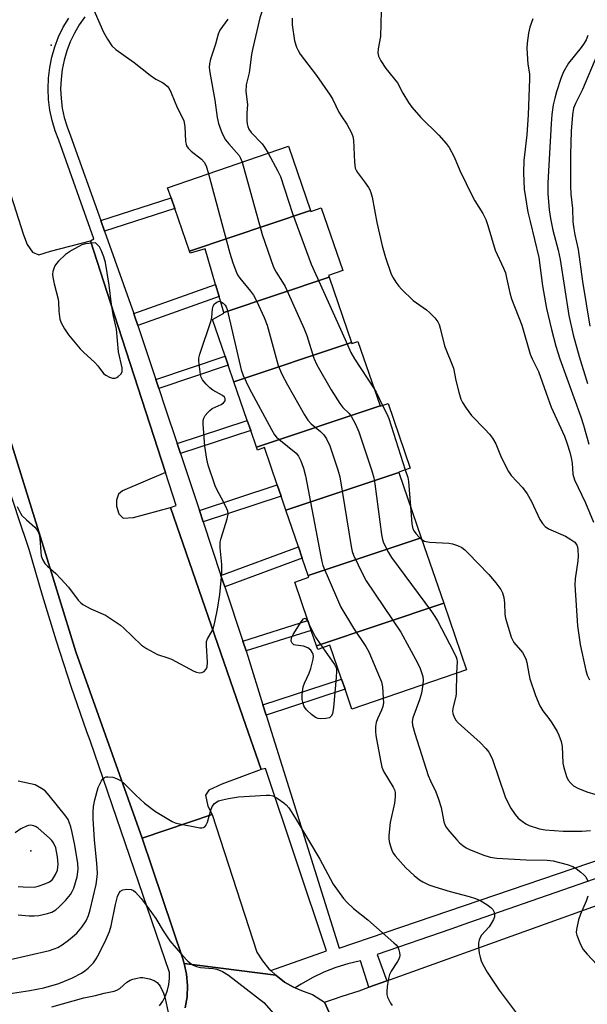
# Model space of a CAD drawing. Units: inches. Extents: x 1321760 to 1327761, y 505448 to 509448.
# Drawn here: x 1325612 to 1325776, y 506168 to 506453 of the extents above; entities that cross this region are included whole.
import ezdxf

# ---------------------------------------------------------------- set-up
doc = ezdxf.new("R2010")
doc.units = ezdxf.units.IN
doc.header["$MEASUREMENT"] = 0
for name, color, linetype in [('BLDG-Footprint', 5, 'Continuous'), ('ELEV-Spot Elevation', 7, 'Continuous'), ('TRANS-Non Street Sidewalk', 7, 'Continuous'), ('TRANS-Parking Lot', 4, 'Continuous'), ('TRANS-Road', 130, 'Continuous'), ('TRANS-Street Sidewalk', 7, 'Continuous'), ('Undefined', 1, 'Continuous')]:
    doc.layers.add(name, color=color, linetype=linetype)

msp = doc.modelspace()

# ---------------------------------------------------------------- linework, layer by layer
at = {"layer": 'BLDG-Footprint'}
for points, elevation in [([(1325695.98, 506398.13), (1325660.93, 506386.41), (1325656.71, 506398.72), (1325655.65, 506401.79), (1325654.64, 506404.75), (1325689.59, 506416.74)], 319.64), ([(1325701.36, 506378.83), (1325670.87, 506368.65), (1325669.52, 506373.29), (1325668.5, 506376.79), (1325665.5, 506387.12), (1325661.12, 506385.85), (1325660.93, 506386.41), (1325695.98, 506398.13), (1325696.05, 506397.91), (1325699.08, 506398.95), (1325705.31, 506380.78), (1325701.17, 506379.36)], 318.79), ([(1325707.84, 506359.92), (1325673.85, 506348.56), (1325672.19, 506353.4), (1325671.31, 506355.96), (1325667.65, 506366.63), (1325670.92, 506368.47), (1325670.87, 506368.65), (1325701.36, 506378.83)], 320.96), ([(1325716.15, 506341.6), (1325680.33, 506329.64), (1325678.68, 506334.47), (1325677.67, 506337.41), (1325673.85, 506348.56), (1325707.84, 506359.92), (1325707.92, 506359.68), (1325709.73, 506360.3)], 319.36), ([(1325721.58, 506322.33), (1325688.87, 506311.4), (1325687.47, 506315.5), (1325686.33, 506318.79), (1325682.65, 506329.53), (1325680.61, 506328.83), (1325680.33, 506329.64), (1325716.15, 506341.6), (1325716.17, 506341.53), (1325718.44, 506342.31), (1325724.86, 506323.61), (1325721.53, 506322.47)], 319.84), ([(1325728.07, 506303.41), (1325695.36, 506292.48), (1325693.61, 506297.57), (1325692.51, 506300.79), (1325688.87, 506311.4), (1325721.58, 506322.33)], 320.68), ([(1325734.56, 506284.49), (1325697.75, 506272.2), (1325696.22, 506276.65), (1325695.25, 506279.48), (1325691.43, 506290.62), (1325695.52, 506292.03), (1325695.36, 506292.48), (1325728.07, 506303.41)], 322.35), ([(1325697.75, 506272.2), (1325734.56, 506284.49), (1325741.16, 506265.26), (1325707.95, 506253.87), (1325705.98, 506259.63), (1325704.97, 506262.57), (1325701.62, 506272.33), (1325698.12, 506271.13)], 321.75)]:
    msp.add_lwpolyline(points, close=True, dxfattribs=dict(at, elevation=elevation))
at = {"layer": 'ELEV-Spot Elevation'}
for p in [(1325620.96, 506446.06, 322.5), (1325615.09, 506212.87, 320.4)]:
    msp.add_point(p, dxfattribs=at)
at = {"layer": 'TRANS-Non Street Sidewalk'}
for points in [[(1325636.38, 506392.21), (1325635.29, 506395.27), (1325655.65, 506401.79), (1325656.71, 506398.72)], [(1325646.04, 506364.89), (1325645.1, 506367.71), (1325644.87, 506368.35), (1325668.5, 506376.79), (1325669.52, 506373.29)], [(1325652.1, 506346.64), (1325651.25, 506349.21), (1325671.31, 506355.96), (1325672.19, 506353.4)], [(1325658.36, 506327.8), (1325657.38, 506330.75), (1325677.67, 506337.41), (1325678.68, 506334.47)], [(1325664.91, 506308.07), (1325663.82, 506311.37), (1325686.33, 506318.79), (1325687.46, 506315.5)], [(1325671.16, 506289.28), (1325670.08, 506292.51), (1325692.51, 506300.79), (1325693.61, 506297.57)], [(1325677.33, 506270.7), (1325676.39, 506273.54), (1325695.25, 506279.48), (1325696.22, 506276.65)], [(1325683.17, 506252.11), (1325682.24, 506255.08), (1325704.97, 506262.57), (1325705.98, 506259.63)]]:
    msp.add_lwpolyline(points, close=True, dxfattribs=at)
at = {"layer": 'TRANS-Parking Lot'}
msp.add_polyline3d([(1325595.57, 506445.2, 0), (1325612.97, 506391.13, 0), (1325613.99, 506388.34, 0), (1325615.5, 506386.12, 0), (1325617.38, 506385.37, 0), (1325620.76, 506386.38, 0), (1325632.31, 506389.43, 0), (1325638.14, 506371.44, 0), (1325654.07, 506322.3, 0), (1325641.55, 506317.08, 0), (1325640.4, 506316.02, 0), (1325639.83, 506314.29, 0), (1325639.83, 506312.56, 0), (1325640.51, 506310.37, 0), (1325641.74, 506309.09, 0), (1325644.8, 506309.28, 0), (1325655.43, 506312.25, 0), (1325676.44, 506251.59, 0), (1325681.72, 506236.36, 0), (1325670.29, 506232.16, 0), (1325666.54, 506230.43, 0), (1325665.58, 506228.92, 0), (1325666.29, 506225.77, 0), (1325667.58, 506223.32, 0), (1325647.3, 506216.47, 0), (1325628.11, 506270.44, 0), (1325617.81, 506303.63, 0), (1325600.33, 506359.88, 0)], dxfattribs=at)
at = {"layer": 'TRANS-Road'}
for points in [[(1325803.06, 506154.4), (1325723.21, 506125.72), (1325720.16, 506124.6), (1325700.01, 506169.04), (1325702.68, 506169.91), (1325705.2, 506170.73), (1325710.08, 506172.36), (1325712.87, 506173.36), (1325718.11, 506175.24), (1325892.13, 506237.75)], [(1325659.69, 506167.36), (1325660.32, 506170.61), (1325660.44, 506173.86), (1325660.07, 506177.11), (1325659.44, 506180.24), (1325685.95, 506176.86), (1325688.45, 506174.86), (1325691.07, 506173.36), (1325691.57, 506173.15), (1325693.83, 506172.23), (1325696.57, 506171.23), (1325700.01, 506169.04), (1325720.16, 506124.6)]]:
    msp.add_lwpolyline(points, dxfattribs=at)
msp.add_lwpolyline([(1325684.54, 506178.18), (1325685.95, 506176.86), (1325659.44, 506180.24), (1325659, 506181.56), (1325647.3, 506216.47), (1325667.58, 506223.32), (1325680.45, 506183.48), (1325682.07, 506180.99), (1325683.95, 506178.73)], close=True, dxfattribs=at)
at = {"layer": 'TRANS-Street Sidewalk'}
for points in [[(1325800.87, 506212.56), (1325741.77, 506192.01), (1325736.62, 506190.21), (1325715.27, 506182.79), (1325718.11, 506175.24), (1325712.87, 506173.36), (1325710.45, 506180.99), (1325706.84, 506180.16), (1325703.29, 506179.07), (1325699.83, 506177.72), (1325696.48, 506176.12), (1325693.26, 506174.28), (1325691.57, 506173.15), (1325691.07, 506173.36), (1325688.45, 506174.86), (1325685.95, 506176.86), (1325684.54, 506178.18), (1325700.63, 506183.89), (1325682.95, 506236.67), (1325681.72, 506236.36), (1325676.44, 506251.59), (1325655.43, 506312.25), (1325657.13, 506312.83), (1325654.07, 506322.3), (1325638.14, 506371.44), (1325632.31, 506389.43), (1325633.32, 506389.97), (1325623.15, 506418.54), (1325622.1, 506421.23), (1325621.21, 506424.2), (1325620.57, 506427.22), (1325620.18, 506430.29), (1325620.04, 506433.37), (1325620.16, 506436.46), (1325620.52, 506439.53), (1325621.14, 506442.56), (1325622, 506445.53), (1325623.1, 506448.42), (1325624.44, 506451.21), (1325626, 506453.88)], [(1325630.66, 506454.21), (1325629.06, 506451.92), (1325627.66, 506449.51), (1325626.45, 506446.99), (1325625.45, 506444.38), (1325624.68, 506441.69), (1325624.12, 506438.95), (1325623.79, 506436.18), (1325623.68, 506433.39), (1325623.81, 506430.6), (1325624.16, 506427.83), (1325624.74, 506425.09), (1325625.54, 506422.42), (1325626.55, 506419.82), (1325635.29, 506395.27), (1325636.38, 506392.21), (1325644.87, 506368.35), (1325645.1, 506367.71), (1325646.04, 506364.89), (1325651.25, 506349.21), (1325652.1, 506346.64), (1325653.94, 506341.09), (1325657.38, 506330.75), (1325658.36, 506327.8), (1325663.82, 506311.37), (1325664.91, 506308.07), (1325670.08, 506292.51), (1325671.16, 506289.28), (1325676.39, 506273.54), (1325677.33, 506270.7), (1325677.83, 506269.21), (1325682.24, 506255.08), (1325683.17, 506252.11), (1325704.26, 506184.64), (1325799.23, 506216.98)], [(1325600.33, 506359.88), (1325617.81, 506303.63), (1325628.11, 506270.44), (1325647.3, 506216.47), (1325659, 506181.56), (1325659.44, 506180.24), (1325660.07, 506177.11), (1325660.44, 506173.86), (1325660.32, 506170.61), (1325659.69, 506167.36)], [(1325652.25, 506167.96), (1325653.22, 506169.37), (1325654.01, 506170.89), (1325654.61, 506172.5), (1325655.01, 506174.16), (1325655.19, 506175.87), (1325655.17, 506177.58), (1325632.18, 506244.78), (1325631.27, 506247.3), (1325626.76, 506260.37), (1325622.47, 506273.52), (1325618.4, 506286.73), (1325614.56, 506300.01), (1325613.47, 506303.28), (1325612.36, 506306.62), (1325597.87, 506350.19)]]:
    msp.add_lwpolyline(points, dxfattribs=at)
at = {"layer": 'Undefined'}
for points, elevation in [([(1325691.29, 506470.14), (1325689.79, 506467.85), (1325685.79, 506462.64), (1325683.04, 506458.07), (1325681.99, 506455.97), (1325681.35, 506453.89), (1325679.16, 506444.75), (1325678.91, 506443.32), (1325678.25, 506437.99), (1325677.38, 506434.51), (1325677.32, 506432.59), (1325677.73, 506428.87), (1325677.61, 506426.37), (1325677.61, 506424.09), (1325677.66, 506423.25), (1325677.82, 506422.44), (1325678.17, 506421.68), (1325678.83, 506420.75), (1325681.99, 506417.42), (1325682.69, 506416.48), (1325683.78, 506414.75)], 318), ([(1325633.04, 506456.78), (1325636.07, 506449.83), (1325637.22, 506447.76), (1325638.54, 506445.8), (1325639.63, 506444.81), (1325645, 506440.98), (1325649.55, 506437.34), (1325651.27, 506436.19), (1325653.15, 506435.19), (1325653.88, 506434.72), (1325654.54, 506434.15), (1325655.07, 506433.49), (1325655.69, 506432.22), (1325657.38, 506428), (1325658.97, 506425.02), (1325659.36, 506424.08), (1325659.62, 506422.48), (1325659.83, 506418.16), (1325659.97, 506417.37), (1325660.14, 506416.88), (1325660.61, 506416.17), (1325661.41, 506415.31), (1325664.4, 506412.98), (1325665.22, 506412.15), (1325665.8, 506411.1), (1325666.47, 506408.81)], 322), ([(1325690.72, 506453.82), (1325690.64, 506452.79), (1325690.68, 506451.95), (1325691.36, 506447.32), (1325691.95, 506445.45), (1325692.39, 506444.43), (1325693, 506443.43), (1325697.73, 506437.28), (1325701.72, 506431.58), (1325702.45, 506430.32), (1325704.19, 506426.67), (1325705.04, 506425.26), (1325706.53, 506423.12), (1325707.84, 506420.63), (1325708.27, 506419.6), (1325708.48, 506418.5), (1325708.76, 506412.11), (1325708.97, 506410.39), (1325709.17, 506409.87), (1325709.59, 506409.16), (1325711.64, 506406.44), (1325712.74, 506404.86), (1325713.16, 506404.15), (1325713.49, 506403.39), (1325713.83, 506401.98), (1325715.16, 506394.74), (1325716.76, 506387.93), (1325717.67, 506384.6), (1325719.38, 506379.73), (1325719.88, 506378.69), (1325720.66, 506377.43), (1325721.52, 506376.23), (1325722.32, 506375.36), (1325725.74, 506372.11), (1325729.53, 506369.42), (1325730.42, 506368.69), (1325732.01, 506367.06), (1325732.85, 506365.94), (1325733.19, 506365.18), (1325733.53, 506364.1), (1325734.79, 506359.03), (1325737.34, 506352.49), (1325738.1, 506348.94), (1325738.97, 506345.56), (1325739.54, 506343.61), (1325740.01, 506342.58), (1325741.09, 506340.92), (1325742.59, 506338.86), (1325746.49, 506334.91), (1325747.85, 506333.39), (1325748.69, 506332.3), (1325749.61, 506330.62), (1325751.21, 506326.82), (1325753.29, 506322.6), (1325754.08, 506321.5), (1325757.34, 506317.95), (1325758.75, 506316.17), (1325759.99, 506313.95), (1325762.4, 506308.76), (1325763.15, 506307.57), (1325763.96, 506306.73), (1325764.89, 506306.04), (1325769.79, 506303.87), (1325771.31, 506302.99), (1325772.46, 506302.13), (1325773.05, 506301.33), (1325773.23, 506300.83), (1325773.39, 506299.99), (1325773.48, 506298.23), (1325773.34, 506296.76), (1325772.63, 506291.58), (1325772.53, 506289.85), (1325773.23, 506277.96), (1325774.08, 506272.55), (1325775.68, 506265.01), (1325776.09, 506263.66), (1325776.72, 506262.37)], 316), ([(1325716.47, 506455.83), (1325716.22, 506448.5), (1325715.54, 506444.92), (1325715.53, 506443.84), (1325715.69, 506442.79), (1325716.31, 506441.5), (1325717.78, 506439.29), (1325721.22, 506435.09), (1325722.68, 506432.14), (1325724.38, 506429.46), (1325725.36, 506428.06), (1325727.93, 506425.09), (1325733.11, 506420.01), (1325735.22, 506417.6), (1325736.11, 506416.45), (1325737.59, 506413.69), (1325739.26, 506409.7), (1325742.87, 506402.21), (1325743.57, 506400.93), (1325745.86, 506397.27), (1325746.75, 506395.52), (1325747.33, 506393.87), (1325749.48, 506386.72), (1325751.84, 506381.52), (1325752.39, 506380.16), (1325752.77, 506378.72), (1325753.69, 506374.36), (1325754.17, 506372.56), (1325757.15, 506364.94), (1325759.61, 506356.55), (1325760.14, 506355.26), (1325761.96, 506351.58), (1325764.64, 506343.96), (1325765.67, 506341.25), (1325769.47, 506332.82), (1325770.29, 506330.66), (1325771.08, 506328.21), (1325771.48, 506326.61), (1325771.73, 506325.01), (1325771.96, 506321.89), (1325772.41, 506320.2), (1325775.58, 506313.56), (1325777.91, 506308.01)], 314), ([(1325760.38, 506453.61), (1325759.51, 506451.26), (1325759.13, 506449.54), (1325758.68, 506446.61), (1325758.62, 506445.15), (1325758.8, 506441.93), (1325758.93, 506440.48), (1325759.34, 506437.74), (1325759.38, 506436.27), (1325759.02, 506425.86), (1325758.58, 506420.03), (1325757.77, 506412.68), (1325757.61, 506409.1), (1325757.88, 506404.37), (1325758.91, 506397.68), (1325759.53, 506394.94), (1325762.12, 506384.57), (1325763.14, 506376.38), (1325764.27, 506369.83), (1325765.73, 506363.69), (1325767.03, 506358.88), (1325768.17, 506355.21), (1325774.21, 506338.48), (1325774.97, 506336.06), (1325776.52, 506330.5)], 312), ([(1325672.03, 506453.51), (1325669.76, 506450.32), (1325669.26, 506449.23), (1325668.53, 506446.28), (1325667.06, 506441.93), (1325666.76, 506440.62), (1325666.66, 506439.58), (1325666.81, 506438.12), (1325668.3, 506430.07), (1325669, 506425.1), (1325669.39, 506423.37), (1325669.71, 506422.32), (1325670.46, 506420.5), (1325671.43, 506418.65), (1325672.33, 506417.47), (1325675.3, 506414.11), (1325675.76, 506413.34), (1325676.19, 506412.14)], 320), ([(1325776.31, 506448.85), (1325775.77, 506447.56), (1325775.19, 506446.56), (1325774.35, 506445.39), (1325770.67, 506440.83), (1325769.26, 506438.29), (1325768.46, 506436.42), (1325767.19, 506432.51), (1325766.67, 506430.65), (1325766.27, 506428.75), (1325765.85, 506425.99), (1325765.64, 506423.27), (1325764.67, 506406.17), (1325764.68, 506403.07), (1325765.1, 506398.37), (1325765.44, 506395.88), (1325766.17, 506392.48), (1325767.65, 506386.71), (1325768.24, 506384.01), (1325770.73, 506367.76), (1325772.04, 506362.17), (1325773.72, 506355.9), (1325776.15, 506348.13)], 310), ([(1325778.86, 506443.05), (1325774.68, 506433.22), (1325772.67, 506429.12), (1325772.16, 506427.77), (1325771.84, 506425.81), (1325771.45, 506421.1), (1325771.24, 506414.34), (1325771.22, 506408.27), (1325771.25, 506405.18), (1325771.36, 506402.94), (1325771.81, 506398.73), (1325771.97, 506394.93), (1325772.21, 506392.86), (1325772.51, 506391.12), (1325773.42, 506386.85), (1325774.69, 506377.59), (1325776.88, 506364.71)], 308), ([(1325683.78, 506414.75), (1325686.57, 506409.57), (1325687.28, 506408.03), (1325690.77, 506397.26), (1325696.21, 506382.67), (1325706.04, 506360.81), (1325707.63, 506357.03), (1325708.69, 506355.21), (1325714.43, 506346.6)], 318), ([(1325676.19, 506412.14), (1325681.99, 506391.26), (1325685.28, 506381.72), (1325686.02, 506380.33), (1325687.9, 506377.45), (1325688.62, 506376.19), (1325694.16, 506363.96), (1325694.94, 506362.02), (1325697, 506355.46), (1325697.86, 506353.51), (1325702.02, 506346.3), (1325704.5, 506342.28), (1325705.37, 506341.11), (1325707.2, 506339.37), (1325707.78, 506338.61), (1325709.03, 506336.28), (1325710.03, 506334.14), (1325713.74, 506322.82), (1325714.32, 506320.83), (1325714.61, 506319.07), (1325716.53, 506304.35), (1325716.81, 506302.91), (1325717.14, 506301.97), (1325718.55, 506299.22), (1325719.48, 506297.75), (1325731.04, 506282.11), (1325732, 506280.69), (1325732.74, 506279.43), (1325737.43, 506270.49), (1325738.18, 506268.89), (1325738.34, 506268.33), (1325738.41, 506267.51), (1325738.25, 506264.26)], 320), ([(1325666.47, 506408.81), (1325670.3, 506394.39), (1325672.67, 506385.86), (1325673.53, 506383.03), (1325674.56, 506380.23), (1325674.91, 506379.57), (1325675.58, 506378.63), (1325678.66, 506374.79), (1325679.5, 506373.62), (1325680.34, 506372.05), (1325682.63, 506367.22), (1325683.41, 506364.99), (1325686.62, 506353.34), (1325687.71, 506350.81), (1325689.35, 506347.7), (1325694.3, 506339.01), (1325695.22, 506337.51), (1325696.17, 506336.44), (1325698.87, 506334.24), (1325699.86, 506333.28), (1325700.61, 506332.12), (1325701.57, 506330.07), (1325703.88, 506323.07), (1325704.44, 506321.08), (1325707.78, 506300.91), (1325708.09, 506299.49), (1325708.48, 506298.43), (1325711.16, 506292.8), (1325712.12, 506290.96), (1325722.13, 506276.09), (1325727, 506267.24), (1325727.76, 506265.65), (1325728.5, 506263.26), (1325728.65, 506262.22), (1325728.55, 506260.94)], 322), ([(1325611.07, 506312.52), (1325612.02, 506310.54), (1325612.49, 506309.85), (1325613.76, 506308.6), (1325616.17, 506306.55), (1325616.73, 506305.9), (1325617.19, 506305.18), (1325617.49, 506304.38), (1325617.7, 506303.24), (1325617.92, 506299.36), (1325618.05, 506298.19), (1325618.4, 506297.17), (1325619.08, 506296.02), (1325619.85, 506295.2), (1325622.3, 506293.09), (1325623.73, 506291.59), (1325625.92, 506289.17), (1325628.79, 506285.39), (1325629.49, 506284.66), (1325630.11, 506284.16), (1325632.44, 506282.87), (1325636.67, 506281.03), (1325639.82, 506278.96), (1325641, 506278.11), (1325641.9, 506277.35), (1325647.11, 506272.4), (1325648.55, 506271.36), (1325651.71, 506269.71), (1325654.7, 506268.72), (1325655.77, 506268.28), (1325662.18, 506264.84), (1325662.97, 506264.52), (1325663.84, 506264.36), (1325664.56, 506264.45), (1325665.2, 506264.78), (1325665.71, 506265.31), (1325666.04, 506266.01), (1325666.15, 506267.45), (1325665.87, 506272.23), (1325665.9, 506273.39), (1325666.15, 506274.16), (1325667.45, 506276.32), (1325667.92, 506277.35), (1325668.34, 506279.04), (1325669.08, 506282.76), (1325669.75, 506286.99), (1325670.37, 506293.12), (1325670.32, 506295.71), (1325669.85, 506300.55), (1325669.86, 506302.2), (1325670.1, 506303.3), (1325671.86, 506308.91), (1325672.13, 506310.32), (1325672.02, 506311.16), (1325671.47, 506312.52), (1325670.28, 506314.95), (1325668.85, 506317.42), (1325668.36, 506318.45), (1325666.33, 506324.47), (1325665.99, 506326.18), (1325665.45, 506329.94), (1325664.92, 506336.31), (1325664.97, 506337.34), (1325665.15, 506338.05), (1325665.55, 506338.79), (1325666.27, 506339.7), (1325666.87, 506340.32), (1325667.55, 506340.84), (1325670.17, 506342.04), (1325670.85, 506342.46), (1325671.26, 506343.05), (1325671.31, 506343.71), (1325671.14, 506344.1), (1325670.57, 506344.64), (1325667.75, 506346.2), (1325666.81, 506346.86), (1325665.82, 506347.88), (1325664.76, 506349.2), (1325664.35, 506349.92), (1325664.11, 506350.74), (1325663.7, 506354.54), (1325663.72, 506355.41), (1325663.97, 506356.56), (1325667.27, 506366.32), (1325667.45, 506367.16), (1325667.66, 506369.73), (1325667.82, 506370.52), (1325668.22, 506371.18), (1325668.84, 506371.67), (1325669.54, 506371.88), (1325669.96, 506371.79)], 324), ([(1325669.96, 506371.79), (1325670.69, 506371.36), (1325671.29, 506370.77), (1325671.58, 506370.31), (1325671.91, 506369.51), (1325675.96, 506352.08), (1325676.54, 506350.45), (1325678.26, 506346.76), (1325684.69, 506334.74), (1325685.6, 506333.23), (1325686.17, 506332.58), (1325686.82, 506332), (1325691.8, 506327.93), (1325692.55, 506327.04), (1325693.22, 506325.72), (1325693.96, 506323.56), (1325694.56, 506321.36), (1325698.94, 506298.06), (1325699.25, 506296.61), (1325699.59, 506295.46), (1325703.82, 506285.55), (1325704.82, 506283.39), (1325708.48, 506277.32), (1325712, 506271.99), (1325712.83, 506270.46), (1325716.01, 506263.13), (1325716.53, 506261.76), (1325716.79, 506260.34), (1325717.06, 506256.99)], 324), ([(1325714.43, 506346.6), (1325715.04, 506345.61), (1325716.86, 506341.77)], 318), ([(1325716.86, 506341.77), (1325718.08, 506339.32), (1325718.63, 506337.95), (1325723.43, 506323.12)], 318), ([(1325723.43, 506323.12), (1325724.13, 506320.86), (1325724.36, 506319.69), (1325724.97, 506312.46)], 318), ([(1325724.97, 506312.46), (1325725.36, 506307.47), (1325725.63, 506306.07), (1325725.99, 506305.36), (1325726.5, 506304.69), (1325727.46, 506303.64), (1325728.23, 506302.93)], 318), ([(1325728.23, 506302.93), (1325729, 506302.47), (1325730.39, 506302.15), (1325735.99, 506301.85), (1325737.14, 506301.69), (1325738.52, 506301.24), (1325739.82, 506300.6), (1325740.71, 506299.91), (1325741.55, 506299.11), (1325747.6, 506292.83), (1325749.65, 506290.38), (1325751.05, 506288.51), (1325751.57, 506287.48), (1325751.92, 506286.16), (1325752.13, 506284.53), (1325752.28, 506281.28), (1325752.43, 506280.18), (1325754.1, 506274.65), (1325754.43, 506273.86), (1325754.89, 506273.14), (1325756.82, 506270.96), (1325757.33, 506270.26), (1325758.28, 506268.45), (1325758.65, 506267.36), (1325759.14, 506264.03), (1325759.46, 506262.64), (1325761.16, 506257.84), (1325762.38, 506254.85), (1325763.24, 506253.4), (1325765.01, 506251.14), (1325765.84, 506249.93), (1325767.37, 506247.39), (1325767.88, 506246.34), (1325768.5, 506244.45), (1325768.82, 506243.07), (1325769.06, 506238.24), (1325769.18, 506237.39), (1325769.47, 506236.27), (1325770.12, 506234.35), (1325770.61, 506233.31), (1325771.31, 506232.41), (1325772.15, 506231.64), (1325773.36, 506230.95), (1325775.97, 506229.94), (1325781.21, 506228.4)], 318), ([(1325699.57, 506271.62), (1325702.9, 506266.75), (1325703.5, 506265.61), (1325703.52, 506264.93), (1325703.41, 506263.04), (1325702.61, 506254.31), (1325702.32, 506252.51), (1325702.01, 506251.83), (1325701.48, 506251.36), (1325700.45, 506251.12), (1325699.02, 506251.06), (1325698.18, 506251.16), (1325697.43, 506251.47), (1325696.31, 506252.31), (1325694.85, 506253.66), (1325694.33, 506254.3), (1325694.08, 506254.79), (1325693.73, 506255.85), (1325693.59, 506256.68), (1325693.6, 506258.09), (1325693.89, 506260.33), (1325694.25, 506261.4), (1325695.58, 506264.27), (1325696.05, 506265.61), (1325696.79, 506268.35), (1325696.86, 506269.15), (1325696.77, 506269.67), (1325696.54, 506270.17), (1325696.05, 506270.87), (1325695.21, 506271.59), (1325693.99, 506272.05), (1325691.72, 506272.37), (1325691.2, 506272.5), (1325690.64, 506272.9), (1325690.39, 506273.5), (1325690.54, 506274.47), (1325690.96, 506275.47), (1325693.33, 506279.13), (1325693.96, 506279.94), (1325694.41, 506280.19), (1325694.7, 506280.02), (1325695.11, 506279.42), (1325695.63, 506278.37)], 326), ([(1325695.63, 506278.37), (1325697.48, 506274.71), (1325699.57, 506271.62)], 326), ([(1325738.25, 506264.26), (1325738.19, 506258.34), (1325738.06, 506257.51), (1325737.3, 506254.54), (1325737.14, 506253.37), (1325737.21, 506252.54), (1325737.48, 506251.77), (1325738.01, 506250.79), (1325738.75, 506249.91), (1325745.06, 506244.2), (1325746.72, 506242.5), (1325747.62, 506241.39), (1325748.23, 506240.3), (1325748.67, 506239.24), (1325752.37, 506228.47), (1325753.26, 506226.4), (1325753.93, 506225.18), (1325755.24, 506223.38), (1325756.14, 506222.33), (1325757.21, 506221.45), (1325758.34, 506220.66), (1325759.31, 506220.14), (1325762.26, 506219.23), (1325763.93, 506218.93), (1325769.11, 506218.54), (1325774.49, 506218.57), (1325777.03, 506218.72)], 320), ([(1325728.55, 506260.94), (1325728.08, 506258.51), (1325727.55, 506256.5), (1325725.62, 506251.34), (1325725.43, 506250.28), (1325725.5, 506249.21), (1325726.15, 506246.78), (1325730.08, 506234.68), (1325730.71, 506233.07), (1325732.29, 506229.95), (1325733.05, 506227.81), (1325733.79, 506225.35), (1325734.61, 506221.24), (1325734.86, 506220.44), (1325735.19, 506219.78), (1325736.2, 506218.42), (1325738.33, 506216.01), (1325739.14, 506215.18), (1325740.05, 506214.41), (1325741.02, 506213.74), (1325741.78, 506213.34), (1325745.83, 506211.65), (1325748.01, 506211), (1325749.94, 506210.7), (1325758.43, 506210.2), (1325764.53, 506210.15), (1325766.27, 506209.96), (1325770.24, 506208.93), (1325771.88, 506208.35), (1325772.85, 506207.74), (1325774.21, 506206.67), (1325775.08, 506205.92), (1325775.64, 506205.29), (1325776.17, 506204.28)], 322), ([(1325717.06, 506256.99), (1325717.09, 506255.69), (1325716.92, 506254.6), (1325716.55, 506253.58), (1325715.34, 506251.02), (1325714.96, 506249.97), (1325714.8, 506248.84), (1325714.79, 506247.39), (1325714.93, 506246.23), (1325716.22, 506239.03), (1325716.65, 506237.06), (1325717.25, 506235.75), (1325719.95, 506231.24), (1325720.36, 506230.29), (1325720.54, 506229.57), (1325720.53, 506228.43), (1325720.28, 506226.68), (1325719.04, 506221.02), (1325718.67, 506217.3), (1325718.66, 506216.44), (1325718.77, 506215.58), (1325719.14, 506214.17), (1325719.63, 506212.78), (1325720.02, 506212.03), (1325720.53, 506211.35), (1325723.59, 506207.96), (1325726.04, 506205.69), (1325727.59, 506204.48), (1325728.53, 506203.86), (1325730.29, 506203), (1325731.94, 506202.41), (1325736.44, 506201.05), (1325741.89, 506199.64), (1325743.74, 506199.05), (1325745.25, 506198.37), (1325747.04, 506197.31), (1325748.23, 506196.47), (1325748.78, 506195.83), (1325749.13, 506195.08), (1325749.29, 506194.28), (1325749.25, 506193.76), (1325748.98, 506193.01), (1325748.32, 506191.79), (1325747.69, 506190.87), (1325745.49, 506188.45), (1325745.08, 506187.74), (1325744.81, 506186.97), (1325744.64, 506186.18), (1325744.64, 506185), (1325744.84, 506183.22), (1325745.08, 506182.07), (1325745.43, 506180.96), (1325745.91, 506179.94), (1325747.14, 506177.73), (1325748.08, 506176.24), (1325750.59, 506172.54), (1325755.85, 506165.6)], 324), ([(1325608.66, 506181.3), (1325620.44, 506184.03), (1325621.85, 506184.44), (1325622.91, 506184.9), (1325624.13, 506185.66), (1325625.99, 506187.03), (1325627.13, 506187.93), (1325628.38, 506189.05), (1325629.83, 506190.71), (1325631.05, 506192.62), (1325631.71, 506194.15), (1325632.23, 506195.75), (1325633.92, 506203.12), (1325634.28, 506205.29), (1325634.31, 506206.39), (1325634.16, 506209.2), (1325633.48, 506216), (1325633.1, 506222.06), (1325633.05, 506224.06), (1325633.15, 506225.7), (1325633.54, 506227.64), (1325634.54, 506231.21), (1325635.47, 506233.07), (1325635.97, 506233.75), (1325636.37, 506234.08), (1325636.85, 506234.25), (1325637.38, 506234.3), (1325638.8, 506234.18), (1325639.88, 506233.79), (1325641.16, 506233.05), (1325642.09, 506232.32), (1325645.42, 506228.94), (1325647.95, 506226.65), (1325651.16, 506224.23), (1325655.98, 506221.33), (1325656.78, 506220.96), (1325657.61, 506220.71), (1325663.97, 506219.52), (1325664.52, 506219.5), (1325665.02, 506219.59), (1325665.4, 506219.82), (1325665.72, 506220.16), (1325666.19, 506221.16), (1325667.16, 506224.59), (1325667.57, 506225.67), (1325668.25, 506226.54), (1325668.91, 506227.04), (1325669.4, 506227.29), (1325670.51, 506227.62), (1325672.23, 506227.99), (1325675.11, 506228.46), (1325683.13, 506228.96), (1325684.27, 506228.94), (1325685.09, 506228.75), (1325686.36, 506228.08), (1325688.31, 506226.77), (1325688.97, 506226.2), (1325689.69, 506225.31), (1325691.57, 506222.37), (1325698.7, 506210.43), (1325702.55, 506203.23), (1325705.51, 506199), (1325706.49, 506197.95), (1325708.41, 506196.18), (1325712.61, 506192.82), (1325720.16, 506186.18), (1325720.79, 506185.59), (1325721.3, 506184.93), (1325721.59, 506184.18), (1325721.76, 506183.37), (1325721.82, 506182.56), (1325721.76, 506182.03), (1325721.6, 506181.52), (1325721.22, 506180.79), (1325719.3, 506177.97), (1325718.82, 506177.04), (1325718.54, 506175.91), (1325718.21, 506173.56), (1325718.07, 506172.09), (1325718.1, 506171.23), (1325718.32, 506170.46), (1325718.64, 506169.7), (1325719.16, 506168.72), (1325719.63, 506168.04)], 326), ([(1325611.36, 506194.28), (1325614.61, 506194.05), (1325616.03, 506194.04), (1325617.35, 506194.16), (1325619.83, 506194.69), (1325621.16, 506195.12), (1325622.24, 506195.73), (1325623.27, 506196.63), (1325625.04, 506198.47), (1325626.52, 506200.2), (1325627.06, 506201.09), (1325627.51, 506202.06), (1325628.43, 506205.32), (1325628.73, 506207.57), (1325628.61, 506209.21), (1325627.75, 506214.48), (1325627.06, 506218.14), (1325626.67, 506219.81), (1325626.19, 506221.14), (1325625.81, 506221.88), (1325625.17, 506222.83), (1325620.33, 506228.86), (1325619.18, 506230.16), (1325618.17, 506230.91), (1325616.28, 506231.95), (1325611.36, 506233.03)], 324), ([(1325611.35, 506202.52), (1325612.8, 506202.41), (1325615.99, 506202.36), (1325617.14, 506202.6), (1325619.38, 506203.38), (1325620.45, 506203.86), (1325621.29, 506204.55), (1325622.2, 506205.96), (1325622.74, 506207.27), (1325622.9, 506208.14), (1325622.97, 506209.02), (1325622.76, 506211.08), (1325622.27, 506213.7), (1325621.59, 506215.14), (1325621.08, 506215.82), (1325620.46, 506216.46), (1325617.18, 506219.4), (1325616.58, 506219.8), (1325615.96, 506220.08), (1325614.94, 506220.25), (1325614.34, 506220.16), (1325613.79, 506219.97), (1325612.17, 506219.22), (1325610.53, 506218.09)], 322), ([(1325608.49, 506171.45), (1325614.78, 506172.39), (1325618.85, 506173.21), (1325623.12, 506174.47), (1325624.76, 506175.07), (1325627.13, 506176.09), (1325629.74, 506177.47), (1325630.72, 506178.13), (1325631.61, 506178.85), (1325632.65, 506179.82), (1325633.19, 506180.44), (1325633.98, 506181.57), (1325634.93, 506183.32), (1325636.84, 506187.29), (1325637.8, 506189.49), (1325638.27, 506191.16), (1325639.55, 506197.33), (1325640.17, 506199.61), (1325640.59, 506200.66), (1325641.03, 506201.2), (1325641.63, 506201.53), (1325642.69, 506201.7), (1325644.06, 506201.62), (1325644.73, 506201.38), (1325645.37, 506200.9), (1325646.94, 506199.09), (1325648.76, 506196.73), (1325651.24, 506193.21), (1325653.37, 506189.72), (1325655.28, 506186.81), (1325658.93, 506182.52), (1325660.53, 506180.92), (1325661.86, 506179.86), (1325663.03, 506179.33), (1325664.11, 506179.1), (1325667.81, 506178.77), (1325668.92, 506178.57), (1325670.5, 506177.89), (1325672.25, 506176.85), (1325682.52, 506168.91), (1325685.29, 506165.8)], 328), ([(1325776.23, 506199.74), (1325775.81, 506198.31), (1325774.14, 506194.53), (1325773.6, 506192.89), (1325772.95, 506190.07), (1325772.91, 506189.23), (1325773.07, 506188.42), (1325774.11, 506185.76), (1325774.92, 506184.26), (1325776.07, 506182.92), (1325781.75, 506176.86)], 322), ([(1325621.16, 506167.69), (1325630.38, 506170.33), (1325633.75, 506170.97), (1325636.24, 506171.6), (1325639.17, 506172.2), (1325639.91, 506172.49), (1325640.83, 506173.03), (1325642.87, 506174.84), (1325643.76, 506175.42), (1325644.53, 506175.7), (1325645.87, 506176.03), (1325646.69, 506176.15), (1325647.51, 506176.16), (1325649.42, 506175.76), (1325650.73, 506175.3), (1325651.59, 506174.69), (1325652.46, 506173.67), (1325653.49, 506171.68), (1325653.96, 506170.1), (1325654.78, 506166.06)], 330)]:
    msp.add_lwpolyline(points, dxfattribs=dict(at, elevation=elevation))
at = {"layer": 'Undefined', "elevation": 322}
msp.add_lwpolyline([(1325633.74, 506388.82), (1325630.91, 506388.51), (1325629.82, 506388.21), (1325626.78, 506386.58), (1325625.1, 506385.48), (1325623.04, 506383.49), (1325622.47, 506382.86), (1325621.99, 506382.17), (1325621.67, 506381.39), (1325621.46, 506380.55), (1325621.35, 506379.7), (1325621.38, 506378.86), (1325621.79, 506376.92), (1325622.94, 506372.51), (1325623.04, 506371.65), (1325623.13, 506369.03), (1325623.44, 506366.76), (1325623.8, 506365.69), (1325624.8, 506363.91), (1325625.94, 506362.22), (1325629.28, 506358.16), (1325630.27, 506357.13), (1325633.59, 506354.16), (1325634.45, 506353.19), (1325636.12, 506351.01), (1325636.78, 506350.49), (1325637.83, 506349.96), (1325638.64, 506349.68), (1325639.42, 506349.61), (1325639.9, 506349.79), (1325640.36, 506350.09), (1325641.15, 506350.89), (1325641.49, 506351.6), (1325641.48, 506352.59), (1325640.38, 506357.24), (1325639.8, 506363.86), (1325639, 506367.54), (1325638.39, 506370.93), (1325637.72, 506376.58), (1325636.64, 506383.08), (1325636.16, 506384.78), (1325635.45, 506386.73), (1325634.88, 506387.63)], close=True, dxfattribs=at)

doc.saveas('drawing.dxf')
